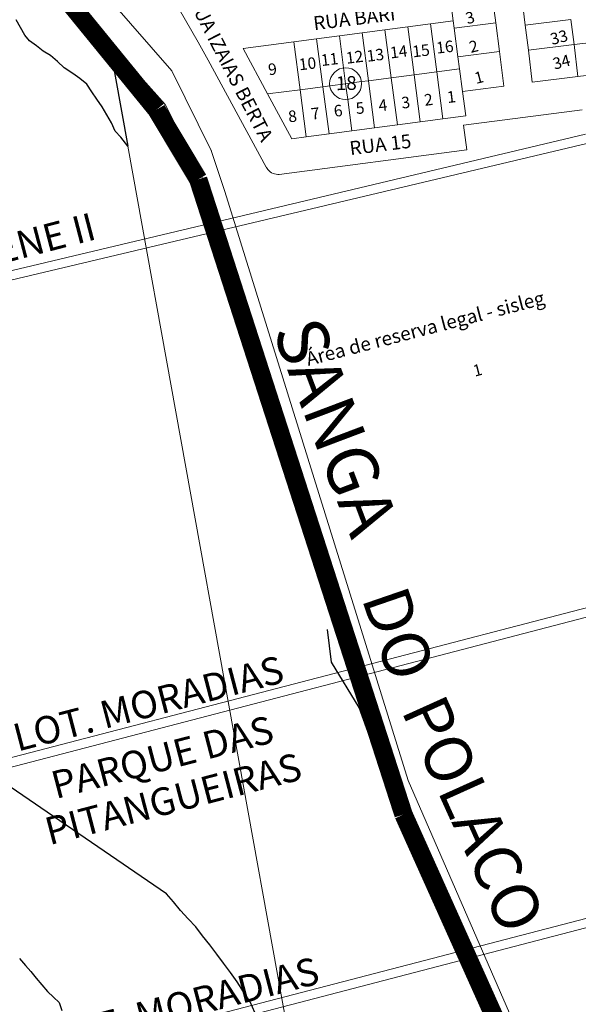
# Model space of a CAD drawing. Units: millimetres. Extents: x 741 to 14406, y -8880 to 17826.
# Drawn here: x 6346 to 6589, y 14106 to 14535 of the extents above; entities that cross this region are included whole.
import ezdxf
from ezdxf.enums import TextEntityAlignment as Align
from ezdxf.lldxf.tags import DXFTag

# ---------------------------------------------------------------- set-up
doc = ezdxf.new("R2010")
doc.units = ezdxf.units.MM
doc.linetypes.add('CONTINUO', pattern=[0])
doc.linetypes.add('CONTÍNUO', pattern=[0])
for name, color, linetype in [('00 - DEMARCAÇÃO DE QUADRAS', 3, 'Continuous'), ('00 - DIVISÃO DE LOTES', 251, 'Continuous'), ('00 - HIDROGRAFIA', 172, 'Continuous'), ('00 - INDICADOR LOTEAMENTOS', 10, 'Continuous'), ('00 - INSTITUCIONAIS', 30, 'Continuous'), ('00 - NOMES LOTEAMENTOS', 2, 'Continuous'), ('00 - NÚMERO LOTES', 7, 'CONTÍNUO'), ('00 - PERÍMETROS BAIRROS E CIDADE', 30, 'Continuous'), ('00 - TEXTO RUAS', 7, 'Continuous'), ('P-AREA_REFLORESTADA', 7, 'CONTINUO'), ('P-DIVISAS', 7, 'CONTINUO'), ('P-RIO', 7, 'CONTINUO')]:
    doc.layers.add(name, color=color, linetype=linetype)
doc.layers.add('00 - TEXTO QUADRAS', color=4, linetype='CONTÍNUO', lineweight=18)
doc.styles.add('Arial', font='arial.ttf')
doc.styles.get("Standard").update_dxf_attribs({"font": 'arial.ttf'})
tags = doc.linetypes.add('Tracejado', pattern=[25, 15, -10]).pattern_tags.tags
tags[6:7] = [DXFTag(74, 4), DXFTag(75, 0), DXFTag(340, '0'), DXFTag(46, 1.0), DXFTag(50, 0.0), DXFTag(44, 0.0), DXFTag(45, 0.0)]
tags[4:5] = [DXFTag(74, 4), DXFTag(75, 0), DXFTag(340, '0'), DXFTag(46, 1.0), DXFTag(50, 0.0), DXFTag(44, 0.0), DXFTag(45, 0.0)]

msp = doc.modelspace()

# ---------------------------------------------------------------- linework, layer by layer
at = {"layer": '00 - DEMARCAÇÃO DE QUADRAS', "lineweight": 5}
for p, q in [((6390.51, 14583.91), (6424.06, 14525.01)), ((6409.76, 14497.84), (6346.98, 14568.3)), ((6551.9, 14545.8), (6553.49, 14533.41)), ((6535.04, 14534.31), (6533.83, 14543.48)), ((6566.37, 14532.45), (6565.03, 14543.36)), ((6505.29, 14530.4), (6515.21, 14531.7)), ((6515.21, 14531.7), (6525.12, 14533.01)), ((6525.12, 14533.01), (6535.04, 14534.31)), ((6535.46, 14531.09), (6535.04, 14534.31)), ((6553.49, 14533.41), (6555.08, 14521.01)), ((6567.71, 14521.53), (6566.37, 14532.45)), ((6475.55, 14526.49), (6485.47, 14527.79)), ((6485.47, 14527.79), (6495.38, 14529.1)), ((6495.38, 14529.1), (6505.29, 14530.4)), ((6535.46, 14531.09), (6537.09, 14518.69)), ((6424.06, 14525.01), (6428.47, 14517.26)), ((6443.59, 14522.29), (6465.64, 14525.18)), ((6465.64, 14525.18), (6475.55, 14526.49)), ((6454.26, 14502.51), (6443.59, 14522.29)), ((6537.78, 14513.49), (6537.09, 14518.69)), ((6555.08, 14521.01), (6557.03, 14505.88)), ((6569.42, 14507.63), (6567.71, 14521.53)), ((6428.47, 14517.26), (6453.7, 14470.69)), ((6539.08, 14503.57), (6537.78, 14513.49)), ((6609.12, 14512.51), (6589.27, 14510.07)), ((6557.03, 14505.88), (6539.08, 14503.57)), ((6589.27, 14510.07), (6569.42, 14507.63)), ((6464.78, 14482.99), (6454.26, 14502.51)), ((6539.08, 14503.57), (6540.48, 14492.94)), ((6427.22, 14463.27), (6409.76, 14497.84)), ((6539.55, 14488.93), (6591.17, 14495.65)), ((6510.74, 14489.03), (6500.82, 14487.73)), ((6520.65, 14490.34), (6510.74, 14489.03)), ((6530.56, 14491.64), (6520.65, 14490.34)), ((6540.48, 14492.94), (6530.56, 14491.64)), ((6540.98, 14478.22), (6539.55, 14488.93)), ((6480.99, 14485.12), (6471.08, 14483.82)), ((6490.91, 14486.42), (6480.99, 14485.12)), ((6500.82, 14487.73), (6490.91, 14486.42)), ((6471.08, 14483.82), (6464.78, 14482.99)), ((6393.44, 14479.75), (6464.6, 14085.56)), ((6459.3, 14467.44), (6540.98, 14478.22)), ((6453.7, 14470.69), (6453.73, 14470.63)), ((6453.73, 14470.63), (6453.76, 14470.57)), ((6453.76, 14470.57), (6453.79, 14470.52)), ((6453.79, 14470.52), (6453.83, 14470.46)), ((6453.83, 14470.46), (6453.86, 14470.4)), ((6453.86, 14470.4), (6453.89, 14470.35)), ((6453.89, 14470.35), (6453.93, 14470.29)), ((6453.93, 14470.29), (6453.96, 14470.23)), ((6453.96, 14470.23), (6453.99, 14470.18)), ((6453.99, 14470.18), (6454.03, 14470.12)), ((6454.03, 14470.12), (6454.43, 14469.58)), ((6454.43, 14469.58), (6454.9, 14469.08)), ((6454.9, 14469.08), (6455.43, 14468.63)), ((6455.43, 14468.63), (6456.02, 14468.24)), ((6456.02, 14468.24), (6456.65, 14467.93)), ((6456.65, 14467.93), (6457.3, 14467.69)), ((6457.3, 14467.69), (6457.97, 14467.53)), ((6457.97, 14467.53), (6458.64, 14467.45)), ((6458.64, 14467.45), (6459.3, 14467.44)), ((6427.28, 14463.15), (6427.22, 14463.27)), ((6427.32, 14463.04), (6427.28, 14463.15)), ((6427.28, 14463.15), (6427.28, 14463.15)), ((6433.3, 14445.52), (6427.32, 14463.04)), ((6427.32, 14463.04), (6427.32, 14463.04)), ((6515.88, 14190.03), (6433.3, 14445.52)), ((6659.48, 13870.25), (6515.88, 14190.03))]:
    msp.add_line(p, q, dxfattribs=at)
at = {"layer": '00 - DIVISÃO DE LOTES', "lineweight": 5}
for p, q in [((6517.95, 14510.88), (6515.21, 14531.7)), ((6527.86, 14512.19), (6525.12, 14533.01)), ((6553.49, 14533.41), (6535.46, 14531.09)), ((6586.22, 14534.89), (6566.37, 14532.45)), ((6587.56, 14523.97), (6586.22, 14534.89)), ((6485.47, 14527.79), (6487.3, 14513.86)), ((6495.38, 14529.1), (6498.12, 14508.28)), ((6508.03, 14509.58), (6505.29, 14530.4)), ((6468.37, 14504.36), (6465.64, 14525.18)), ((6478.29, 14505.67), (6475.55, 14526.49)), ((6567.71, 14521.53), (6587.56, 14523.97)), ((6587.56, 14523.97), (6607.41, 14526.41)), ((6589.27, 14510.07), (6587.56, 14523.97)), ((6537.09, 14518.69), (6555.08, 14521.01)), ((6487.3, 14513.86), (6488.2, 14506.97)), ((6508.03, 14509.58), (6517.95, 14510.88)), ((6517.95, 14510.88), (6527.86, 14512.19)), ((6520.65, 14490.34), (6517.95, 14510.88)), ((6527.86, 14512.19), (6537.78, 14513.49)), ((6527.86, 14512.19), (6530.56, 14491.64)), ((6481.28, 14506.06), (6478.29, 14505.67)), ((6488.2, 14506.97), (6481.28, 14506.06)), ((6495.05, 14507.87), (6488.2, 14506.97)), ((6489.11, 14500.09), (6488.2, 14506.97)), ((6498.12, 14508.28), (6495.05, 14507.87)), ((6498.12, 14508.28), (6508.03, 14509.58)), ((6498.12, 14508.28), (6500.82, 14487.73)), ((6510.74, 14489.03), (6508.03, 14509.58)), ((6468.37, 14504.36), (6454.26, 14502.51)), ((6468.37, 14504.36), (6478.29, 14505.67)), ((6471.08, 14483.82), (6468.37, 14504.36)), ((6480.99, 14485.12), (6478.29, 14505.67)), ((6489.11, 14500.09), (6490.91, 14486.42))]:
    msp.add_line(p, q, dxfattribs=at)
at = {"layer": '00 - HIDROGRAFIA', "lineweight": 5}
for p, q in [((6429.75, 14477.83), (6435.63, 14460)), ((6435.63, 14460), (6429.75, 14477.83)), ((6435.63, 14460), (6515.43, 14203.63)), ((6435.63, 14460), (6515.43, 14203.63)), ((6515.43, 14203.63), (6655.55, 13882.32)), ((6515.43, 14203.63), (6655.55, 13882.32))]:
    msp.add_line(p, q, dxfattribs=at)
msp.add_lwpolyline([(6429.85, 14477.59), (6412.66, 14512.58), (6350.64, 14583.72), (6295.47, 14656.25), (6243.47, 14744.58), (6219.02, 14782.54), (6182.19, 14838.23), (6124.63, 14884.21)], dxfattribs=at)
at = {"layer": '00 - INDICADOR LOTEAMENTOS', "lineweight": 5}
for p, q in [((6254.4, 14404.61), (6592.56, 14484.97)), ((6255.32, 14400.72), (6593.08, 14480.98))]:
    msp.add_line(p, q, dxfattribs=at)
for points in [[(6619.05, 14281.59), (6334.29, 14207.32), (6333.28, 14211.19), (6618.53, 14285.59)], [(6636.08, 14150.88), (6349.68, 14076.18), (6348.67, 14080.05), (6635.56, 14154.87)]]:
    msp.add_lwpolyline(points, dxfattribs=at)
at = {"layer": '00 - PERÍMETROS BAIRROS E CIDADE', "color": 30, "linetype": 'Tracejado', "lineweight": 5, "const_width": 8}
for points in [[(6287, 14641.58), (6405.94, 14495.64)], [(6405.94, 14495.64), (6424.08, 14465.31)], [(6424.08, 14465.31), (6513.4, 14188.88)], [(6513.4, 14188.88), (6562.63, 14079.16)]]:
    msp.add_lwpolyline(points, dxfattribs=at)
at = {"layer": '00 - TEXTO QUADRAS', "lineweight": 5}
msp.add_circle((6488.21, 14506.97), 6.95, dxfattribs=at)
at = {"layer": 'P-DIVISAS', "color": 7, "linetype": 'CONTINUO'}
for p, q in [((6346.73, 14531.47), (6344.81, 14534.8)), ((6348.71, 14528.12), (6346.73, 14531.47)), ((6350.72, 14525.66), (6348.71, 14528.12)), ((6353.75, 14523.38), (6350.72, 14525.66)), ((6356.57, 14521.09), (6353.75, 14523.38)), ((6385.19, 14525.42), (6393.44, 14479.75)), ((6359.81, 14519.21), (6356.57, 14521.09)), ((6362.89, 14516.68), (6359.81, 14519.21)), ((6365.83, 14513.9), (6362.89, 14516.68)), ((6369.52, 14511.45), (6365.83, 14513.9)), ((6372.53, 14509.28), (6369.52, 14511.45)), ((6375.6, 14506.78), (6372.53, 14509.28)), ((6377.75, 14503.44), (6375.6, 14506.78)), ((6379.95, 14500.16), (6377.75, 14503.44)), ((6382.25, 14496.95), (6379.95, 14500.16)), ((6384.38, 14493.45), (6382.25, 14496.95)), ((6386.31, 14489.94), (6384.38, 14493.45)), ((6387.98, 14486.25), (6386.31, 14489.94)), ((6390.48, 14483.71), (6387.98, 14486.25)), ((6393.44, 14479.75), (6390.48, 14483.71)), ((6410.29, 14154.4), (6277.68, 14245.14)), ((6413.3, 14150.84), (6410.29, 14154.4)), ((6416.31, 14147.1), (6413.3, 14150.84)), ((6419.76, 14143.56), (6416.31, 14147.1)), ((6423.01, 14139.96), (6419.76, 14143.56)), ((6426, 14136.06), (6423.01, 14139.96)), ((6429.11, 14132.14), (6426, 14136.06)), ((6432.11, 14128.17), (6429.11, 14132.14)), ((6346.33, 14126.17), (6348.87, 14123.25)), ((6435.13, 14124.13), (6432.11, 14128.17)), ((6348.87, 14123.25), (6351.19, 14120.54)), ((6351.19, 14120.54), (6353.59, 14117.67)), ((6438.11, 14120.1), (6435.13, 14124.13)), ((6353.59, 14117.67), (6356.08, 14114.82)), ((6441.09, 14116.04), (6438.11, 14120.1)), ((6443.83, 14111.76), (6441.09, 14116.04)), ((6356.08, 14114.82), (6358.45, 14111.83)), ((6358.45, 14111.83), (6361.09, 14109.37)), ((6446.62, 14107.37), (6443.83, 14111.76)), ((6361.09, 14109.37), (6363.61, 14107.03)), ((6448.66, 14102.69), (6446.62, 14107.37)), ((6363.61, 14107.03), (6364.71, 14103.58))]:
    msp.add_line(p, q, dxfattribs=at)
at = {"layer": 'P-RIO', "color": 4, "linetype": 'CONTINUO'}
for p, q in [((6482.1, 14255.16), (6480.29, 14269.42)), ((6494.07, 14235.44), (6482.1, 14255.16)), ((6501.79, 14214.19), (6494.07, 14235.44)), ((6514.87, 14193.13), (6501.79, 14214.19))]:
    msp.add_line(p, q, dxfattribs=at)

# ---------------------------------------------------------------- texts
at = {"layer": '00 - INSTITUCIONAIS', "lineweight": 5}
msp.add_text('Área de reserva legal - sisleg', height=6, rotation=14.6179, dxfattribs=at).set_placement((6471.9, 14384.1))
at = {"layer": '00 - NOMES LOTEAMENTOS', "lineweight": 5}
for s, p in [('JARDIM IRENE II', (6321.52, 14424.07)), ('LOT. MORADIAS', (6403.85, 14231.45)), ('PARQUE DAS', (6409.94, 14208.08)), ('PITANGUEIRAS', (6414.68, 14189.94)), ('LOT. MORADIAS', (6419.24, 14100.3))]:
    msp.add_text(s, height=12, rotation=14.6179, dxfattribs=at).set_placement(p, align=Align.CENTER)
at = {"layer": '00 - NÚMERO LOTES', "lineweight": 5}
for s, rotation, p in [('3', 14.6179, (6541.15, 14532.85)), ('33', 14.6179, (6578.01, 14523.79)), ('14', 6.9503, (6507.84, 14517.92)), ('15', 6.9503, (6517.53, 14518.39)), ('16', 6.9503, (6527.92, 14520.01)), ('2', 14.6179, (6542.7, 14520.32)), ('11', 6.9503, (6477.77, 14514.62)), ('12', 6.9503, (6488.65, 14515.62)), ('13', 6.9503, (6497.68, 14516.48)), ('34', 14.6179, (6579.07, 14513.06)), ('9', 6.9503, (6454.79, 14510.59)), ('10', 6.9503, (6468.16, 14512.75)), ('1', 14.6179, (6545.01, 14506.83)), ('2', 6.9503, (6522.68, 14497.31)), ('1', 6.9503, (6532.62, 14498.52)), ('6', 6.9503, (6483.37, 14492.51)), ('5', 6.9503, (6492.93, 14493.68)), ('4', 6.9503, (6502.84, 14494.89)), ('3', 6.9503, (6512.77, 14496.1)), ('8', 6.9503, (6463.52, 14490.09)), ('7', 6.9503, (6473.44, 14491.3)), ('1', 14.6179, (6544.39, 14379.43))]:
    msp.add_text(s, height=5, rotation=rotation, dxfattribs=at).set_placement(p)
at = {"layer": '00 - TEXTO QUADRAS', "lineweight": 5}
msp.add_text('18', height=6, rotation=1.2876, dxfattribs=at).set_placement((6488.55, 14504.22), align=Align.CENTER)
at = {"layer": '00 - TEXTO RUAS', "lineweight": 5}
for s, rotation, p in [('RUA IZAIAS BERTA', 297.3345, (6435.58, 14512.02)), ('RUA BARI', 7.0372, (6492.33, 14532.42)), ('RUA 15', 7.0372, (6503.69, 14477.5))]:
    msp.add_text(s, height=6, rotation=rotation, dxfattribs=at).set_placement(p, align=Align.CENTER)
at = {"layer": 'P-AREA_REFLORESTADA', "attachment_point": 1, "style": 'Arial'}
for s, width, gutter_width, insert, char_height, rotation in [('SANGA', 115.8792, 111.1, (6477.09, 14407.31), 22.219, 290.6949), ('DO', 103.8893, 102.81, (6514.42, 14289.89), 20.561, 288.9868), ('POLACO', 106.3045, 101.92, (6530.74, 14242.7), 20.383, 294.2932)]:
    msp.add_mtext_dynamic_manual_height_columns(s, width=width, gutter_width=gutter_width, heights=[0], dxfattribs=dict(at, insert=insert, char_height=char_height, rotation=rotation))

doc.saveas('drawing.dxf')
